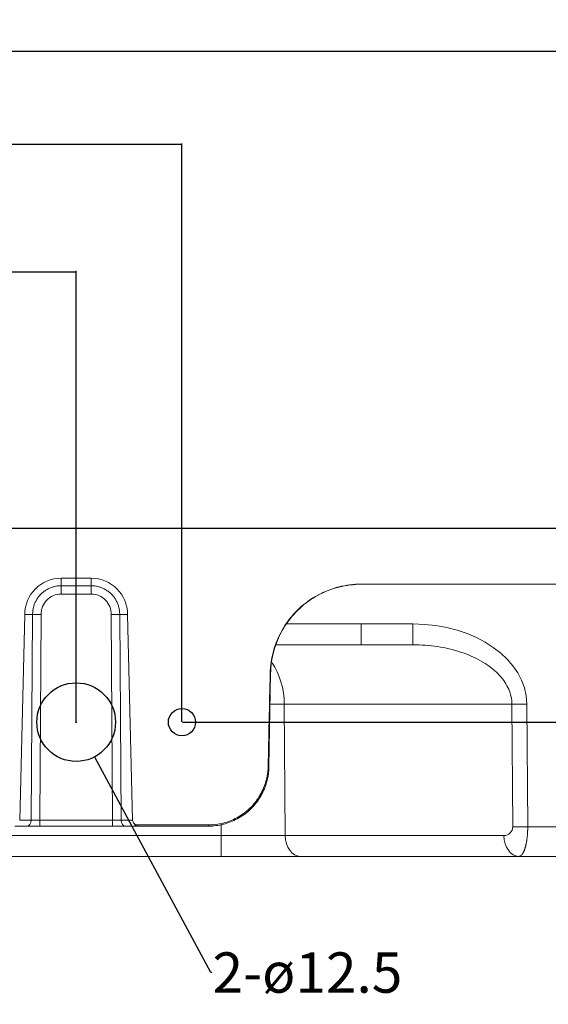
# Model space of a CAD drawing. Units: millimetres. Extents: x 778 to 7782, y 415 to 4014.
# Drawn here: x 1788 to 1875, y 3573 to 3735 of the extents above; entities that cross this region are included whole.
import ezdxf

# ---------------------------------------------------------------- set-up
doc = ezdxf.new("R2010")
doc.units = ezdxf.units.MM
doc.linetypes.add('solid', pattern=[0])
doc.layers.add('5', color=7, linetype='Continuous', true_color=0xffffff)
doc.layers.add('G54-1', color=1, linetype='solid')
doc.dimstyles.get("Standard").update_dxf_attribs({"dimtxt": 8, "dimasz": 0.18, "dimexe": 0.18, "dimexo": 0.0625, "dimgap": 0.09, "dimtad": 0, "dimtih": 1, "dimtoh": 1, "dimdec": 1, "dimzin": 0, "dimdsep": 46, "dimtxsty": 'Standard', "dimcen": 0.09, "dimadec": 0, "dimazin": 0, "dimtfac": 1, "dimtdec": 1, "dimtofl": 0, "dimtmove": 0, "dimatfit": 3, "dimfxl": 0, "dimtolj": 1, "dimtzin": 0, "dimarcsym": 0})

# ---------------------------------------------------------------- blocks, each defined once
blk = doc.blocks.new('*D5')
at = {"color": 0, "lineweight": -2, "transparency": 16777216}
for p, q in [((1476.91, 3619.33), (1476.91, 3693.88)), ((1477.09, 3693.7), (1619.8, 3693.7)), ((1796.73, 3693.7), (1651.98, 3693.7)), ((1796.91, 3619.33), (1796.91, 3693.88))]:
    blk.add_line(p, q, dxfattribs=at)
at = {"color": 0, "lineweight": 18, "transparency": 16777216}
for points in [[(1477.09, 3693.73), (1477.09, 3693.67), (1476.91, 3693.7)], [(1796.73, 3693.73), (1796.73, 3693.67), (1796.91, 3693.7)]]:
    blk.add_solid(points, dxfattribs=at)
at = {"layer": 'Defpoints', "color": 0, "lineweight": 18, "transparency": 16777216}
for p in [(1796.91, 3693.7), (1476.91, 3619.26), (1796.91, 3619.26)]:
    blk.add_point(p, dxfattribs=at)
at = {"color": 0, "lineweight": 18, "transparency": 16777216, "insert": (1635.89, 3693.7), "char_height": 8, "attachment_point": 5}
blk.add_mtext('\\A1;320.0', dxfattribs=at)
blk = doc.blocks.new('*D7')
at = {"color": 0, "lineweight": -2, "transparency": 16777216}
for p, q in [((1459.41, 3619.33), (1459.41, 3714.98)), ((1459.59, 3714.8), (1621.12, 3714.8)), ((1814.23, 3714.8), (1653.3, 3714.8)), ((1814.41, 3619.33), (1814.41, 3714.98))]:
    blk.add_line(p, q, dxfattribs=at)
at = {"color": 0, "lineweight": 18, "transparency": 16777216}
for points in [[(1459.59, 3714.83), (1459.59, 3714.77), (1459.41, 3714.8)], [(1814.23, 3714.83), (1814.23, 3714.77), (1814.41, 3714.8)]]:
    blk.add_solid(points, dxfattribs=at)
at = {"layer": 'Defpoints', "color": 0, "lineweight": 18, "transparency": 16777216}
for p in [(1459.41, 3714.8), (1459.41, 3619.26), (1814.41, 3619.26)]:
    blk.add_point(p, dxfattribs=at)
at = {"color": 0, "lineweight": 18, "transparency": 16777216, "insert": (1637.21, 3714.8), "char_height": 8, "attachment_point": 5}
blk.add_mtext('\\A1;355.0', dxfattribs=at)
blk = doc.blocks.new('*D8')
at = {"color": 0, "lineweight": -2, "transparency": 16777216}
for p, q in [((1364.91, 3631.33), (1364.91, 3730.37)), ((1365.09, 3730.19), (1620.82, 3730.19)), ((1908.73, 3730.19), (1653, 3730.19)), ((1908.91, 3631.33), (1908.91, 3730.37))]:
    blk.add_line(p, q, dxfattribs=at)
at = {"color": 0, "lineweight": 18, "transparency": 16777216}
for points in [[(1365.09, 3730.22), (1365.09, 3730.16), (1364.91, 3730.19)], [(1908.73, 3730.22), (1908.73, 3730.16), (1908.91, 3730.19)]]:
    blk.add_solid(points, dxfattribs=at)
at = {"layer": 'Defpoints', "color": 0, "lineweight": 18, "transparency": 16777216}
for p in [(1364.91, 3730.19), (1364.91, 3631.26), (1908.91, 3631.26)]:
    blk.add_point(p, dxfattribs=at)
at = {"color": 0, "lineweight": 18, "transparency": 16777216, "insert": (1636.91, 3730.19), "char_height": 8, "attachment_point": 5}
blk.add_mtext('\\A1;544.0', dxfattribs=at)
blk = doc.blocks.new('*D10')
at = {"color": 0, "lineweight": -2, "transparency": 16777216}
for p, q in [((1924.97, 3651.26), (1968.63, 3651.26)), ((1968.45, 3651.08), (1968.45, 3639.35)), ((1968.45, 3619.44), (1968.45, 3631.17)), ((1814.47, 3619.26), (1968.63, 3619.26))]:
    blk.add_line(p, q, dxfattribs=at)
at = {"color": 0, "lineweight": 18, "transparency": 16777216}
for points in [[(1968.42, 3651.08), (1968.48, 3651.08), (1968.45, 3651.26)], [(1968.42, 3619.44), (1968.48, 3619.44), (1968.45, 3619.26)]]:
    blk.add_solid(points, dxfattribs=at)
at = {"layer": 'Defpoints', "color": 0, "lineweight": 18, "transparency": 16777216}
for p in [(1924.91, 3651.26), (1968.45, 3651.26), (1814.41, 3619.26)]:
    blk.add_point(p, dxfattribs=at)
at = {"color": 0, "lineweight": 18, "transparency": 16777216, "insert": (1968.45, 3635.26), "char_height": 8, "attachment_point": 5}
blk.add_mtext('\\A1;32.0', dxfattribs=at)
blk = doc.blocks.new('*D18')
at = {"color": 0, "lineweight": -2, "transparency": 16777216}
for p, q in [((1796.82, 3619.26), (1797, 3619.26)), ((1796.91, 3619.17), (1796.91, 3619.35)), ((1819.17, 3577.85), (1800.07, 3613.38)), ((1819.35, 3577.85), (1819.17, 3577.85))]:
    blk.add_line(p, q, dxfattribs=at)
at = {"color": 0, "lineweight": 18, "transparency": 16777216}
blk.add_solid([(1800.1, 3613.39), (1800.04, 3613.37), (1799.99, 3613.54)], dxfattribs=at)
at = {"layer": 'Defpoints', "color": 0, "lineweight": 18, "transparency": 16777216}
for p in [(1793.83, 3624.99), (1799.99, 3613.54)]:
    blk.add_point(p, dxfattribs=at)
at = {"color": 0, "lineweight": 18, "transparency": 16777216, "insert": (1835.16, 3577.85), "char_height": 8, "attachment_point": 5}
blk.add_mtext('\\A1;{\\fArial Unicode MS|b0|i0|c134|p34;\\H0.83333x;2-\\fArial Unicode MS|b0|i0|c136|p34;ø\\fArial Unicode MS|b0|i0|c134|p34;12.5}', dxfattribs=at)

msp = doc.modelspace()

# ---------------------------------------------------------------- linework, layer by layer
at = {"layer": '5', "color": 3, "linetype": 'Continuous', "lineweight": 18}
for p, q in [((1924.909, 3651.263), (1348.909, 3651.263)), ((1799.409, 3643.063), (1794.409, 3643.063)), ((1879.369, 3642.093), (1844.062, 3642.093)), ((1879.369, 3642.063), (1844.062, 3642.063)), ((1788.409, 3637.063), (1787.569, 3603.046)), ((1788.409, 3637.063), (1789.712, 3637.063)), ((1804.106, 3637.063), (1805.409, 3637.063)), ((1806.248, 3603.046), (1805.409, 3637.063)), ((1830.003, 3632.063), (1844.062, 3632.063)), ((1852.59, 3632.063), (1844.062, 3632.063)), ((1828.795, 3611.889), (1829.064, 3627.325)), ((1786.746, 3602.063), (1788.759, 3602.063)), ((1788.759, 3602.063), (1790.88, 3602.063)), ((1790.88, 3602.063), (1802.937, 3602.063)), ((1802.937, 3602.063), (1805.058, 3602.063)), ((1805.058, 3602.063), (1807.071, 3602.063)), ((1818.796, 3602.257), (1807.071, 3602.257)), ((1807.071, 3602.063), (1818.796, 3602.063)), ((1820.879, 3597.063), (1762.788, 3597.063)), ((1820.879, 3597.063), (1833.958, 3597.063)), ((1870.131, 3597.063), (1833.958, 3597.063)), ((1870.131, 3597.063), (1884.912, 3597.063))]:
    msp.add_line(p, q, dxfattribs=at)
at = {"layer": '5', "color": 3, "linetype": 'Continuous', "lineweight": 13}
for p, q in [((1794.409, 3641.819), (1794.409, 3643.063)), ((1799.409, 3643.063), (1799.409, 3641.819)), ((1799.409, 3641.819), (1794.409, 3641.819)), ((1794.409, 3640.439), (1794.409, 3641.819)), ((1799.409, 3640.439), (1799.409, 3641.819)), ((1844.062, 3642.063), (1844.062, 3642.093)), ((1794.409, 3640.439), (1799.409, 3640.439)), ((1789.712, 3637.063), (1789.466, 3603.046)), ((1790.88, 3603.046), (1791.126, 3637.082)), ((1802.691, 3637.082), (1802.937, 3603.046)), ((1804.351, 3603.046), (1804.105, 3637.063)), ((1844.062, 3635.502), (1831.714, 3635.502)), ((1844.062, 3635.502), (1852.59, 3635.502)), ((1852.59, 3632.063), (1852.59, 3635.502)), ((1831.327, 3622.238), (1868.973, 3622.238)), ((1831.327, 3622.238), (1831.484, 3600.502)), ((1868.973, 3622.238), (1869.12, 3601.976)), ((1871.594, 3601.976), (1871.448, 3622.238)), ((1789.466, 3603.046), (1787.569, 3603.046)), ((1802.937, 3603.046), (1790.88, 3603.046)), ((1790.88, 3602.063), (1790.88, 3603.046)), ((1802.937, 3602.063), (1802.937, 3603.046)), ((1806.248, 3603.046), (1804.351, 3603.046)), ((1807.071, 3602.257), (1807.071, 3602.063)), ((1818.796, 3602.063), (1818.796, 3602.257)), ((1820.879, 3600.502), (1820.865, 3602.47)), ((1762.788, 3600.502), (1820.879, 3600.502)), ((1867.656, 3600.502), (1831.484, 3600.502)), ((1884.912, 3601.976), (1871.594, 3601.976))]:
    msp.add_line(p, q, dxfattribs=at)
for points in [[(1794.409, 3641.819), (1794.26, 3641.816), (1794.111, 3641.809), (1793.963, 3641.797), (1793.816, 3641.78), (1793.669, 3641.758), (1793.523, 3641.732), (1793.377, 3641.701), (1793.233, 3641.666), (1793.09, 3641.626), (1792.949, 3641.582), (1792.809, 3641.533), (1792.67, 3641.48), (1792.533, 3641.423), (1792.398, 3641.362), (1792.265, 3641.296), (1792.134, 3641.227), (1792.005, 3641.153), (1791.879, 3641.076), (1791.755, 3640.994), (1791.633, 3640.909), (1791.515, 3640.82), (1791.399, 3640.727), (1791.286, 3640.63), (1791.177, 3640.53), (1791.07, 3640.426), (1790.968, 3640.319), (1790.868, 3640.208), (1790.773, 3640.094), (1790.681, 3639.977), (1790.593, 3639.858), (1790.509, 3639.735), (1790.428, 3639.61), (1790.352, 3639.483), (1790.28, 3639.353), (1790.211, 3639.221), (1790.147, 3639.087), (1790.087, 3638.951), (1790.031, 3638.813), (1789.98, 3638.673), (1789.933, 3638.532), (1789.89, 3638.389), (1789.851, 3638.246), (1789.818, 3638.1), (1789.788, 3637.954), (1789.764, 3637.807), (1789.744, 3637.66), (1789.728, 3637.511), (1789.718, 3637.362), (1789.712, 3637.213), (1789.712, 3637.063)], [(1804.106, 3637.063), (1804.105, 3637.213), (1804.099, 3637.362), (1804.089, 3637.511), (1804.074, 3637.66), (1804.054, 3637.807), (1804.029, 3637.954), (1804, 3638.1), (1803.966, 3638.246), (1803.928, 3638.389), (1803.885, 3638.532), (1803.838, 3638.673), (1803.786, 3638.813), (1803.73, 3638.951), (1803.67, 3639.087), (1803.606, 3639.221), (1803.538, 3639.353), (1803.465, 3639.483), (1803.389, 3639.61), (1803.309, 3639.735), (1803.224, 3639.858), (1803.136, 3639.977), (1803.045, 3640.094), (1802.949, 3640.208), (1802.85, 3640.319), (1802.747, 3640.426), (1802.641, 3640.53), (1802.531, 3640.63), (1802.418, 3640.727), (1802.303, 3640.82), (1802.184, 3640.909), (1802.063, 3640.994), (1801.939, 3641.076), (1801.812, 3641.153), (1801.684, 3641.227), (1801.552, 3641.296), (1801.419, 3641.362), (1801.284, 3641.423), (1801.147, 3641.48), (1801.009, 3641.533), (1800.869, 3641.582), (1800.727, 3641.626), (1800.584, 3641.666), (1800.44, 3641.701), (1800.295, 3641.732), (1800.148, 3641.758), (1800.002, 3641.78), (1799.854, 3641.797), (1799.706, 3641.809), (1799.557, 3641.816), (1799.409, 3641.819)], [(1844.062, 3635.502), (1844.062, 3635.393), (1844.062, 3635.285), (1844.062, 3635.177), (1844.062, 3635.069), (1844.062, 3634.961), (1844.062, 3634.855), (1844.062, 3634.748), (1844.062, 3634.643), (1844.062, 3634.539), (1844.062, 3634.435), (1844.062, 3634.333), (1844.062, 3634.232), (1844.062, 3634.132), (1844.062, 3634.033), (1844.062, 3633.936), (1844.062, 3633.841), (1844.062, 3633.747), (1844.062, 3633.655), (1844.062, 3633.565), (1844.062, 3633.476), (1844.062, 3633.39), (1844.062, 3633.306), (1844.062, 3633.224), (1844.062, 3633.144), (1844.062, 3633.067), (1844.062, 3632.992), (1844.062, 3632.919), (1844.062, 3632.849), (1844.062, 3632.782), (1844.062, 3632.717), (1844.062, 3632.656), (1844.062, 3632.596), (1844.062, 3632.54), (1844.062, 3632.487), (1844.062, 3632.437), (1844.062, 3632.389), (1844.062, 3632.345), (1844.062, 3632.304), (1844.062, 3632.266), (1844.062, 3632.231), (1844.062, 3632.199), (1844.062, 3632.171), (1844.062, 3632.146), (1844.062, 3632.124), (1844.062, 3632.105), (1844.062, 3632.09), (1844.062, 3632.079), (1844.062, 3632.07), (1844.062, 3632.065), (1844.062, 3632.063)], [(1852.59, 3632.063), (1853.106, 3632.058), (1853.622, 3632.044), (1854.136, 3632.02), (1854.648, 3631.986), (1855.158, 3631.942), (1855.666, 3631.89), (1856.17, 3631.827), (1856.67, 3631.756), (1857.167, 3631.675), (1857.659, 3631.584), (1858.145, 3631.485), (1858.626, 3631.376), (1859.101, 3631.259), (1859.57, 3631.132), (1860.031, 3630.997), (1860.485, 3630.853), (1860.931, 3630.7), (1861.369, 3630.54), (1861.798, 3630.371), (1862.219, 3630.194), (1862.629, 3630.009), (1863.03, 3629.817), (1863.421, 3629.617), (1863.801, 3629.41), (1864.17, 3629.196), (1864.527, 3628.975), (1864.872, 3628.747), (1865.206, 3628.512), (1865.526, 3628.272), (1865.835, 3628.025), (1866.13, 3627.773), (1866.412, 3627.515), (1866.681, 3627.252), (1866.935, 3626.984), (1867.176, 3626.712), (1867.403, 3626.434), (1867.615, 3626.153), (1867.812, 3625.868), (1867.994, 3625.578), (1868.161, 3625.286), (1868.312, 3624.99), (1868.448, 3624.692), (1868.569, 3624.391), (1868.674, 3624.088), (1868.764, 3623.783), (1868.837, 3623.476), (1868.895, 3623.168), (1868.937, 3622.858), (1868.963, 3622.548), (1868.973, 3622.238)], [(1831.327, 3622.238), (1831.284, 3622.238), (1831.241, 3622.239), (1831.197, 3622.239), (1831.154, 3622.24), (1831.11, 3622.24), (1831.066, 3622.24), (1831.022, 3622.241), (1830.978, 3622.241), (1830.934, 3622.242), (1830.889, 3622.242), (1830.845, 3622.242), (1830.8, 3622.243), (1830.755, 3622.243), (1830.709, 3622.244), (1830.664, 3622.244), (1830.619, 3622.244), (1830.573, 3622.245), (1830.527, 3622.245), (1830.481, 3622.245), (1830.435, 3622.246), (1830.389, 3622.246), (1830.342, 3622.246), (1830.296, 3622.247), (1830.249, 3622.247), (1830.202, 3622.247), (1830.155, 3622.248), (1830.108, 3622.248), (1830.06, 3622.248), (1830.013, 3622.249), (1829.965, 3622.249), (1829.917, 3622.249), (1829.869, 3622.25), (1829.821, 3622.25), (1829.773, 3622.25), (1829.724, 3622.251), (1829.676, 3622.251), (1829.627, 3622.251), (1829.578, 3622.251), (1829.529, 3622.252), (1829.48, 3622.252), (1829.43, 3622.252), (1829.381, 3622.252), (1829.331, 3622.253), (1829.282, 3622.253), (1829.232, 3622.253), (1829.182, 3622.253), (1829.132, 3622.254), (1829.081, 3622.254), (1829.031, 3622.254), (1828.98, 3622.254)], [(1790.88, 3603.046), (1790.848, 3603.046), (1790.817, 3603.046), (1790.785, 3603.046), (1790.754, 3603.045), (1790.723, 3603.045), (1790.691, 3603.045), (1790.66, 3603.045), (1790.629, 3603.045), (1790.598, 3603.045), (1790.567, 3603.045), (1790.536, 3603.045), (1790.505, 3603.045), (1790.474, 3603.045), (1790.443, 3603.045), (1790.413, 3603.045), (1790.382, 3603.045), (1790.352, 3603.045), (1790.322, 3603.045), (1790.292, 3603.045), (1790.262, 3603.044), (1790.232, 3603.044), (1790.203, 3603.044), (1790.173, 3603.044), (1790.144, 3603.044), (1790.115, 3603.044), (1790.086, 3603.044), (1790.058, 3603.044), (1790.029, 3603.044), (1790.001, 3603.044), (1789.973, 3603.044), (1789.945, 3603.045), (1789.918, 3603.045), (1789.89, 3603.045), (1789.863, 3603.045), (1789.836, 3603.045), (1789.81, 3603.045), (1789.783, 3603.045), (1789.757, 3603.045), (1789.731, 3603.045), (1789.706, 3603.045), (1789.68, 3603.045), (1789.655, 3603.045), (1789.63, 3603.045), (1789.606, 3603.045), (1789.582, 3603.045), (1789.558, 3603.045), (1789.535, 3603.046), (1789.511, 3603.046), (1789.489, 3603.046), (1789.466, 3603.046)], [(1804.351, 3603.046), (1804.329, 3603.046), (1804.306, 3603.046), (1804.283, 3603.046), (1804.259, 3603.045), (1804.235, 3603.045), (1804.211, 3603.045), (1804.187, 3603.045), (1804.162, 3603.045), (1804.137, 3603.045), (1804.112, 3603.045), (1804.086, 3603.045), (1804.06, 3603.045), (1804.034, 3603.045), (1804.008, 3603.045), (1803.981, 3603.045), (1803.954, 3603.045), (1803.927, 3603.045), (1803.9, 3603.045), (1803.872, 3603.045), (1803.844, 3603.044), (1803.816, 3603.044), (1803.788, 3603.044), (1803.76, 3603.044), (1803.731, 3603.044), (1803.702, 3603.044), (1803.673, 3603.044), (1803.644, 3603.044), (1803.614, 3603.044), (1803.585, 3603.044), (1803.555, 3603.044), (1803.525, 3603.045), (1803.495, 3603.045), (1803.465, 3603.045), (1803.435, 3603.045), (1803.405, 3603.045), (1803.374, 3603.045), (1803.343, 3603.045), (1803.313, 3603.045), (1803.282, 3603.045), (1803.251, 3603.045), (1803.22, 3603.045), (1803.189, 3603.045), (1803.157, 3603.045), (1803.126, 3603.045), (1803.095, 3603.045), (1803.063, 3603.045), (1803.032, 3603.046), (1803, 3603.046), (1802.969, 3603.046), (1802.937, 3603.046)], [(1831.484, 3600.502), (1831.315, 3600.502), (1831.144, 3600.501), (1830.97, 3600.501), (1830.794, 3600.501), (1830.615, 3600.5), (1830.434, 3600.5), (1830.251, 3600.5), (1830.065, 3600.5), (1829.878, 3600.499), (1829.688, 3600.499), (1829.496, 3600.499), (1829.302, 3600.499), (1829.106, 3600.498), (1828.908, 3600.498), (1828.708, 3600.498), (1828.506, 3600.498), (1828.303, 3600.498), (1828.098, 3600.498), (1827.891, 3600.498), (1827.682, 3600.497), (1827.472, 3600.497), (1827.26, 3600.497), (1827.047, 3600.497), (1826.832, 3600.497), (1826.615, 3600.497), (1826.398, 3600.497), (1826.179, 3600.497), (1825.958, 3600.497), (1825.737, 3600.497), (1825.514, 3600.497), (1825.29, 3600.498), (1825.065, 3600.498), (1824.839, 3600.498), (1824.612, 3600.498), (1824.384, 3600.498), (1824.155, 3600.498), (1823.925, 3600.498), (1823.694, 3600.499), (1823.463, 3600.499), (1823.231, 3600.499), (1822.998, 3600.499), (1822.764, 3600.5), (1822.53, 3600.5), (1822.296, 3600.5), (1822.06, 3600.5), (1821.825, 3600.501), (1821.589, 3600.501), (1821.353, 3600.501), (1821.116, 3600.502), (1820.879, 3600.502)], [(1870.991, 3597.992), (1871.013, 3598.046), (1871.035, 3598.102), (1871.057, 3598.16), (1871.078, 3598.219), (1871.1, 3598.279), (1871.12, 3598.34), (1871.141, 3598.403), (1871.16, 3598.467), (1871.18, 3598.533), (1871.199, 3598.6), (1871.218, 3598.668), (1871.236, 3598.737), (1871.254, 3598.807), (1871.272, 3598.879), (1871.289, 3598.952), (1871.305, 3599.025), (1871.322, 3599.1), (1871.337, 3599.176), (1871.353, 3599.253), (1871.368, 3599.331), (1871.382, 3599.41), (1871.396, 3599.489), (1871.41, 3599.57), (1871.423, 3599.651), (1871.436, 3599.734), (1871.448, 3599.817), (1871.46, 3599.9), (1871.471, 3599.985), (1871.482, 3600.07), (1871.492, 3600.156), (1871.502, 3600.243), (1871.511, 3600.33), (1871.52, 3600.418), (1871.529, 3600.507), (1871.537, 3600.596), (1871.544, 3600.685), (1871.551, 3600.775), (1871.557, 3600.865), (1871.563, 3600.956), (1871.569, 3601.048), (1871.574, 3601.139), (1871.578, 3601.231), (1871.582, 3601.324), (1871.585, 3601.416), (1871.588, 3601.509), (1871.59, 3601.602), (1871.592, 3601.695), (1871.593, 3601.789), (1871.594, 3601.882), (1871.594, 3601.976)], [(1870.131, 3597.063), (1870.149, 3597.064), (1870.168, 3597.065), (1870.186, 3597.067), (1870.205, 3597.07), (1870.223, 3597.073), (1870.242, 3597.078), (1870.26, 3597.083), (1870.279, 3597.089), (1870.297, 3597.095), (1870.316, 3597.103), (1870.334, 3597.111), (1870.352, 3597.12), (1870.371, 3597.13), (1870.389, 3597.14), (1870.407, 3597.151), (1870.425, 3597.163), (1870.443, 3597.176), (1870.461, 3597.19), (1870.479, 3597.204), (1870.497, 3597.219), (1870.515, 3597.235), (1870.533, 3597.251), (1870.55, 3597.268), (1870.568, 3597.286), (1870.585, 3597.305), (1870.603, 3597.324), (1870.62, 3597.344), (1870.638, 3597.365), (1870.655, 3597.386), (1870.672, 3597.408), (1870.689, 3597.431), (1870.706, 3597.454), (1870.723, 3597.479), (1870.74, 3597.503), (1870.756, 3597.529), (1870.773, 3597.555), (1870.789, 3597.582), (1870.806, 3597.61), (1870.822, 3597.638), (1870.838, 3597.667), (1870.854, 3597.696), (1870.87, 3597.727), (1870.886, 3597.757), (1870.902, 3597.789), (1870.917, 3597.821), (1870.933, 3597.854), (1870.948, 3597.887), (1870.963, 3597.921), (1870.978, 3597.956), (1870.993, 3597.991)]]:
    msp.add_lwpolyline(points, dxfattribs=at)
at = {"layer": '5', "color": 3, "linetype": 'Continuous', "lineweight": 18}
for points in [[(1828.989, 3627.323), (1829.007, 3627.794), (1829.039, 3628.263), (1829.085, 3628.731), (1829.147, 3629.198), (1829.222, 3629.662), (1829.312, 3630.122), (1829.415, 3630.577), (1829.532, 3631.028), (1829.663, 3631.475), (1829.807, 3631.916), (1829.965, 3632.353), (1830.136, 3632.786), (1830.321, 3633.214), (1830.521, 3633.637), (1830.734, 3634.056), (1830.96, 3634.469), (1831.198, 3634.872), (1831.448, 3635.267), (1831.709, 3635.653), (1831.981, 3636.03), (1832.264, 3636.398), (1832.559, 3636.758), (1832.865, 3637.108), (1833.182, 3637.45), (1833.512, 3637.783), (1833.852, 3638.107), (1834.203, 3638.42), (1834.563, 3638.721), (1834.93, 3639.009), (1835.304, 3639.286), (1835.687, 3639.55), (1836.077, 3639.802), (1836.475, 3640.043), (1836.881, 3640.271), (1837.295, 3640.487), (1837.716, 3640.691), (1838.146, 3640.883), (1838.581, 3641.061), (1839.02, 3641.224), (1839.462, 3641.373), (1839.908, 3641.508), (1840.356, 3641.63), (1840.809, 3641.737), (1841.264, 3641.83), (1841.723, 3641.91), (1842.185, 3641.975), (1842.651, 3642.026), (1843.12, 3642.063), (1843.591, 3642.086), (1844.062, 3642.093)], [(1829.064, 3627.325), (1829.08, 3627.791), (1829.11, 3628.256), (1829.154, 3628.72), (1829.213, 3629.182), (1829.286, 3629.642), (1829.373, 3630.1), (1829.475, 3630.555), (1829.59, 3631.006), (1829.719, 3631.454), (1829.862, 3631.897), (1830.019, 3632.336), (1830.19, 3632.77), (1830.374, 3633.198), (1830.571, 3633.62), (1830.781, 3634.036), (1831.004, 3634.445), (1831.24, 3634.847), (1831.488, 3635.241), (1831.748, 3635.628), (1832.02, 3636.006), (1832.304, 3636.376), (1832.599, 3636.737), (1832.904, 3637.088), (1833.221, 3637.43), (1833.548, 3637.762), (1833.886, 3638.083), (1834.233, 3638.394), (1834.59, 3638.694), (1834.956, 3638.982), (1835.33, 3639.259), (1835.714, 3639.524), (1836.105, 3639.778), (1836.503, 3640.019), (1836.909, 3640.248), (1837.322, 3640.464), (1837.742, 3640.667), (1838.167, 3640.857), (1838.598, 3641.033), (1839.035, 3641.196), (1839.476, 3641.345), (1839.922, 3641.48), (1840.372, 3641.602), (1840.826, 3641.709), (1841.282, 3641.803), (1841.741, 3641.882), (1842.203, 3641.947), (1842.666, 3641.998), (1843.13, 3642.034), (1843.596, 3642.056), (1844.062, 3642.063)], [(1791.126, 3637.082), (1791.095, 3637.082), (1791.063, 3637.082), (1791.032, 3637.082), (1791.001, 3637.082), (1790.969, 3637.081), (1790.938, 3637.081), (1790.907, 3637.081), (1790.876, 3637.081), (1790.844, 3637.081), (1790.813, 3637.08), (1790.782, 3637.08), (1790.751, 3637.08), (1790.721, 3637.08), (1790.69, 3637.079), (1790.659, 3637.079), (1790.629, 3637.079), (1790.598, 3637.078), (1790.568, 3637.078), (1790.538, 3637.078), (1790.508, 3637.077), (1790.478, 3637.077), (1790.449, 3637.077), (1790.419, 3637.076), (1790.39, 3637.076), (1790.361, 3637.076), (1790.332, 3637.075), (1790.303, 3637.075), (1790.275, 3637.075), (1790.246, 3637.074), (1790.218, 3637.074), (1790.19, 3637.073), (1790.163, 3637.073), (1790.135, 3637.072), (1790.108, 3637.072), (1790.081, 3637.071), (1790.055, 3637.071), (1790.028, 3637.07), (1790.002, 3637.07), (1789.976, 3637.069), (1789.951, 3637.069), (1789.925, 3637.068), (1789.9, 3637.068), (1789.876, 3637.067), (1789.851, 3637.067), (1789.827, 3637.066), (1789.804, 3637.066), (1789.78, 3637.065), (1789.757, 3637.065), (1789.734, 3637.064), (1789.712, 3637.063)], [(1804.105, 3637.063), (1804.083, 3637.064), (1804.06, 3637.065), (1804.037, 3637.065), (1804.014, 3637.066), (1803.99, 3637.066), (1803.966, 3637.067), (1803.942, 3637.067), (1803.917, 3637.068), (1803.892, 3637.068), (1803.867, 3637.069), (1803.841, 3637.069), (1803.815, 3637.07), (1803.789, 3637.07), (1803.763, 3637.071), (1803.736, 3637.071), (1803.709, 3637.072), (1803.682, 3637.072), (1803.655, 3637.073), (1803.627, 3637.073), (1803.599, 3637.074), (1803.571, 3637.074), (1803.543, 3637.075), (1803.514, 3637.075), (1803.485, 3637.075), (1803.456, 3637.076), (1803.427, 3637.076), (1803.398, 3637.076), (1803.369, 3637.077), (1803.339, 3637.077), (1803.309, 3637.077), (1803.279, 3637.078), (1803.249, 3637.078), (1803.219, 3637.078), (1803.188, 3637.079), (1803.158, 3637.079), (1803.127, 3637.079), (1803.097, 3637.08), (1803.066, 3637.08), (1803.035, 3637.08), (1803.004, 3637.08), (1802.973, 3637.081), (1802.942, 3637.081), (1802.911, 3637.081), (1802.879, 3637.081), (1802.848, 3637.081), (1802.817, 3637.082), (1802.785, 3637.082), (1802.754, 3637.082), (1802.723, 3637.082), (1802.691, 3637.082)], [(1818.796, 3602.063), (1819.108, 3602.068), (1819.418, 3602.083), (1819.728, 3602.108), (1820.037, 3602.143), (1820.345, 3602.187), (1820.651, 3602.241), (1820.955, 3602.305), (1821.257, 3602.377), (1821.556, 3602.459), (1821.853, 3602.55), (1822.147, 3602.65), (1822.438, 3602.759), (1822.725, 3602.876), (1823.008, 3603.003), (1823.288, 3603.138), (1823.563, 3603.281), (1823.834, 3603.432), (1824.1, 3603.592), (1824.361, 3603.76), (1824.616, 3603.936), (1824.866, 3604.12), (1825.111, 3604.311), (1825.349, 3604.51), (1825.58, 3604.717), (1825.805, 3604.931), (1826.023, 3605.152), (1826.234, 3605.38), (1826.437, 3605.615), (1826.633, 3605.855), (1826.821, 3606.102), (1827.001, 3606.355), (1827.174, 3606.612), (1827.338, 3606.876), (1827.494, 3607.144), (1827.642, 3607.416), (1827.782, 3607.694), (1827.913, 3607.975), (1828.036, 3608.26), (1828.15, 3608.549), (1828.255, 3608.841), (1828.351, 3609.136), (1828.438, 3609.434), (1828.516, 3609.735), (1828.584, 3610.038), (1828.644, 3610.343), (1828.693, 3610.649), (1828.733, 3610.958), (1828.764, 3611.267), (1828.784, 3611.578), (1828.795, 3611.889)], [(1818.796, 3602.257), (1819.103, 3602.262), (1819.41, 3602.277), (1819.715, 3602.301), (1820.019, 3602.335), (1820.322, 3602.379), (1820.624, 3602.432), (1820.925, 3602.495), (1821.223, 3602.566), (1821.517, 3602.647), (1821.808, 3602.736), (1822.095, 3602.833), (1822.38, 3602.94), (1822.66, 3603.054), (1822.938, 3603.177), (1823.212, 3603.309), (1823.483, 3603.449), (1823.75, 3603.598), (1824.013, 3603.756), (1824.271, 3603.921), (1824.523, 3604.094), (1824.768, 3604.273), (1825.007, 3604.46), (1825.24, 3604.654), (1825.467, 3604.855), (1825.687, 3605.064), (1825.901, 3605.279), (1826.109, 3605.502), (1826.31, 3605.733), (1826.504, 3605.971), (1826.691, 3606.214), (1826.869, 3606.462), (1827.039, 3606.715), (1827.201, 3606.972), (1827.355, 3607.234), (1827.501, 3607.5), (1827.638, 3607.771), (1827.768, 3608.046), (1827.89, 3608.326), (1828.003, 3608.61), (1828.109, 3608.899), (1828.205, 3609.19), (1828.291, 3609.483), (1828.369, 3609.777), (1828.437, 3610.073), (1828.497, 3610.371), (1828.547, 3610.671), (1828.587, 3610.972), (1828.619, 3611.275), (1828.64, 3611.58), (1828.652, 3611.887)]]:
    msp.add_lwpolyline(points, dxfattribs=at)
for centre, radius, start, end in [((1794.409, 3637.063), 6, 90, 180), ((1799.409, 3637.063), 6, 0, 90), ((1807.071, 3603.063), 0.806, 222.84187, 270)]:
    msp.add_arc(centre, radius, start, end, dxfattribs=at)
for centre, major_axis, ratio, start_param, end_param in [((1794.409, 3637.156), (0, 3.284), 0.9998476, 0, 1.5930936), ((1799.409, 3637.156), (0, 3.284), 0.9998476, 4.6900917, 6.2831853), ((1828.823, 3670.821), (-2, -114.593), 0.0087252, 1.0307688, 1.1816012), ((1807.662, 3603.063), (-1.414, 0), 0.7071068, 0.0174533, 0.5804058), ((1870.131, 3600.563), (0, 3.5), 0.7071068, 1.5882496, 3.1415927)]:
    msp.add_ellipse(centre, major_axis=major_axis, ratio=ratio, start_param=start_param, end_param=end_param, dxfattribs=at)
at = {"layer": '5', "color": 3, "linetype": 'Continuous', "lineweight": 13}
for centre, major_axis, ratio, start_param, end_param in [((1852.354, 3622.002), (19.092, 0.333), 0.7068915, 6.2759659, 7.829309), ((1824.257, 3622.063), (0, -10), 0.7071068, 1.5882496, 2.3466208), ((1828.064, 3627.343), (1, -0.017), 0.0087252, 5.8939902, 6.2831853), ((1871.448, 3622.299), (-3.5, -0.025), 0.017452, 0.7853982, 1.5706701), ((1827.795, 3611.906), (1, -0.017), 0.0087252, 5.7431578, 6.2831853), ((1788.759, 3603.063), (0, -1), 0.7071068, 0, 1.553343), ((1805.058, 3603.063), (0, -1), 0.7071068, 4.7298423, 6.2831853), ((1807.071, 3603.063), (0, 1), 0.7071068, 2.1512021, 3.1415927), ((1820.879, 3600.563), (0, -3.5), 0.0000044, 4.7298423, 6.2831853), ((1833.958, 3600.563), (0, -3.5), 0.7071068, 4.7298423, 6.2831853), ((1867.619, 3602.002), (-1.08, 1.067), 0.9756176, 2.3623655, 3.9157085), ((1871.594, 3602.037), (-3.5, -0.025), 0.017452, 0.7853982, 1.5706701)]:
    msp.add_ellipse(centre, major_axis=major_axis, ratio=ratio, start_param=start_param, end_param=end_param, dxfattribs=at)
at = {"layer": 'G54-1', "color": 6, "linetype": 'solid'}
msp.add_line((1924.909, 3651.263), (1348.909, 3651.263), dxfattribs=at)
for centre, radius in [((1796.909, 3619.263), 6.5), ((1814.409, 3619.263), 2.25)]:
    msp.add_circle(centre, radius, dxfattribs=at)
at = {"layer": 'G54-1', "color": 3, "linetype": 'solid'}
msp.add_point((1796.909, 3619.263), dxfattribs=at)

# ---------------------------------------------------------------- dimensions: what is measured, and where the dimension line sits
at = {"color": 4, "lineweight": 18}
dim = msp.add_linear_dim(base=(1364.909, 3730.188), p1=(1908.909, 3631.263), p2=(1364.909, 3631.263), dimstyle='Standard', dxfattribs=at)
dim.commit()
dim.dimension.update_dxf_attribs({"geometry": '*D8', "text_midpoint": (1636.909, 3730.188)})
for base, p1, p2, picture, middle in [((1459.409, 3714.803), (1814.409, 3619.263), (1459.409, 3619.263), '*D7', (1637.21, 3714.803)), ((1796.909, 3693.704), (1476.909, 3619.263), (1796.909, 3619.263), '*D5', (1635.891, 3693.704))]:
    dim = msp.add_linear_dim(base=base, p1=p1, p2=p2, dimstyle='Standard', dxfattribs=at)
    dim.commit()
    dim.dimension.update_dxf_attribs({"geometry": picture, "text_midpoint": middle, "dimtype": 160})
dim = msp.add_linear_dim(base=(1968.451, 3651.263), p1=(1814.409, 3619.263), p2=(1924.909, 3651.263), angle=90, dimstyle='Standard', dxfattribs=at)
dim.commit()
dim.dimension.update_dxf_attribs({"geometry": '*D10', "text_midpoint": (1968.451, 3635.263)})
dim = msp.add_diameter_dim_2p(p1=(1793.831, 3624.989), p2=(1799.986, 3613.538), text='{\\fArial Unicode MS|b0|i0|c134|p34;\\H0.83333x;2-\\fArial Unicode MS|b0|i0|c136|p34;ø\\fArial Unicode MS|b0|i0|c134|p34;12.5}', dimstyle='Standard', dxfattribs=at)
dim.commit()
dim.dimension.update_dxf_attribs({"geometry": '*D18', "text_midpoint": (1835.158, 3577.847), "dimtype": 163})

doc.saveas('drawing.dxf')
